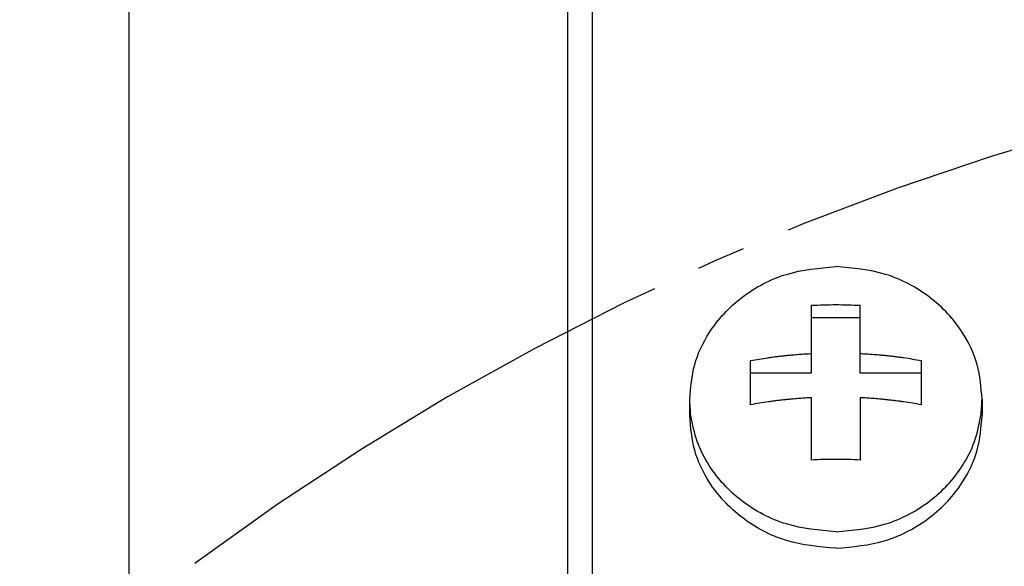
# Model space of a CAD drawing. Units: inches. Extents: x -213 to 626, y 740 to 1334.
# Drawn here: x -128 to -118, y 997 to 1002 of the extents above; entities that cross this region are included whole.
import ezdxf

# ---------------------------------------------------------------- set-up
doc = ezdxf.new("R2010")
doc.units = ezdxf.units.IN
doc.linetypes.add('DASH_CENTER', pattern=[14, 11, -1, 1, -1])
doc.layers.add('1', color=7, linetype='Continuous')

# ---------------------------------------------------------------- blocks, each defined once
blk = doc.blocks.new('sw395', base_point=(-202.6171, 1076.0348))
at = {"color": 7, "linetype": 'Continuous'}
for p, q in [((-716.4704, 1498.0698), (-716.4704, 1602.2055)), ((-707.4704, 1558.5698), (-707.4704, 1594.0698)), ((-706.9704, 1594.0698), (-706.9704, 1560.5937)), ((-702.4704, 1578.2362), (-702.4704, 1579.6231)), ((-701.4704, 1578.2362), (-701.4704, 1579.6231)), ((-702.4704, 1579.3691), (-701.4704, 1579.3691)), ((-703.7204, 1577.5839), (-703.7204, 1578.4902)), ((-700.2204, 1578.4902), (-700.2204, 1577.5839)), ((-703.7204, 1578.2362), (-702.4704, 1578.2362)), ((-701.4704, 1578.2362), (-700.2204, 1578.2362)), ((-704.9704, 1577.6985), (-704.9704, 1577.3604)), ((-702.4704, 1576.451), (-702.4704, 1577.7281)), ((-701.4704, 1577.7281), (-701.4704, 1576.451)), ((-698.9704, 1577.6985), (-698.9704, 1577.3604))]:
    blk.add_line(p, q, dxfattribs=at)
for points, knots in [([(-704.9701, 1577.6985), (-704.9497, 1577.9374), (-704.9089, 1578.4163), (-704.6255, 1579.0075), (-704.2767, 1579.4596), (-703.7745, 1579.9103), (-703.0032, 1580.3248), (-702.3147, 1580.3866), (-701.9704, 1580.4174)], [0, 0, 0, 0, 0.7144223, 1.4319195, 1.9267572, 2.4215652, 3.4502032, 4.4790021, 4.4790021, 4.4790021, 4.4790021]), ([(-698.9707, 1577.6985), (-698.991, 1577.9374), (-699.0318, 1578.4163), (-699.3152, 1579.0075), (-699.6641, 1579.4596), (-700.1662, 1579.9103), (-700.9376, 1580.3248), (-701.6261, 1580.3866), (-701.9704, 1580.4174)], [0, 0, 0, 0, 0.7144223, 1.4319195, 1.9267572, 2.4215652, 3.4502032, 4.4790021, 4.4790021, 4.4790021, 4.4790021]), ([(-702.4704, 1579.6231), (-702.3871, 1579.6269), (-702.2205, 1579.6347), (-702.0538, 1579.6358), (-701.9704, 1579.6364)], [0, 0, 0, 0, 0.25011087, 0.50022189, 0.50022189, 0.50022189, 0.50022189]), ([(-701.9704, 1579.6364), (-701.887, 1579.6358), (-701.7202, 1579.6347), (-701.5537, 1579.6269), (-701.4704, 1579.6231)], [0, 0, 0, 0, 0.25011102, 0.50022189, 0.50022189, 0.50022189, 0.50022189]), ([(-703.7204, 1578.4902), (-703.6616, 1578.5008), (-703.544, 1578.522), (-703.3958, 1578.5447), (-703.2763, 1578.5614), (-703.1876, 1578.5728), (-703.1009, 1578.5832), (-703.019, 1578.5922), (-702.94, 1578.6002), (-702.8663, 1578.607), (-702.7951, 1578.6131), (-702.7066, 1578.6201), (-702.5984, 1578.6276), (-702.513, 1578.6321), (-702.4704, 1578.6344)], [0, 0, 0, 0, 0.179184, 0.3583684, 0.4498015, 0.5412344, 0.6265561, 0.7118777, 0.788332, 0.8647862, 0.9338284, 1.0028707, 1.1310548, 1.2592388, 1.2592388, 1.2592388, 1.2592388]), ([(-701.4704, 1578.6344), (-701.4287, 1578.6322), (-701.3452, 1578.6277), (-701.2393, 1578.6205), (-701.1527, 1578.6137), (-701.0827, 1578.6078), (-701.0103, 1578.6011), (-700.9318, 1578.5932), (-700.8499, 1578.5843), (-700.7624, 1578.574), (-700.6726, 1578.5625), (-700.5511, 1578.5457), (-700.4001, 1578.5226), (-700.2803, 1578.501), (-700.2204, 1578.4902)], [0, 0, 0, 0, 0.1253373, 0.2506746, 0.3183317, 0.3859889, 0.4613567, 0.5367247, 0.6225648, 0.708405, 0.8011923, 0.8939798, 1.0766093, 1.2592385, 1.2592385, 1.2592385, 1.2592385]), ([(-702.4704, 1577.7281), (-702.5121, 1577.7258), (-702.5955, 1577.7214), (-702.7014, 1577.7142), (-702.788, 1577.7074), (-702.858, 1577.7015), (-702.9305, 1577.6948), (-703.009, 1577.6869), (-703.0908, 1577.678), (-703.1784, 1577.6677), (-703.2681, 1577.6562), (-703.3897, 1577.6393), (-703.5406, 1577.6163), (-703.6605, 1577.5947), (-703.7204, 1577.5839)], [0, 0, 0, 0, 0.1253373, 0.2506746, 0.3183317, 0.3859889, 0.4613567, 0.5367247, 0.6225648, 0.708405, 0.8011923, 0.8939798, 1.0766093, 1.2592385, 1.2592385, 1.2592385, 1.2592385]), ([(-700.2204, 1577.5839), (-700.2792, 1577.5945), (-700.3967, 1577.6157), (-700.5449, 1577.6384), (-700.6645, 1577.6551), (-700.7531, 1577.6665), (-700.8399, 1577.6768), (-700.9217, 1577.6858), (-701.0008, 1577.6939), (-701.0744, 1577.7007), (-701.1457, 1577.7068), (-701.2342, 1577.7138), (-701.3424, 1577.7213), (-701.4277, 1577.7258), (-701.4704, 1577.7281)], [0, 0, 0, 0, 0.179184, 0.3583684, 0.4498015, 0.5412344, 0.6265561, 0.7118777, 0.788332, 0.8647862, 0.9338284, 1.0028707, 1.1310548, 1.2592388, 1.2592388, 1.2592388, 1.2592388]), ([(-701.9704, 1574.6415), (-702.3147, 1574.6724), (-703.0032, 1574.7341), (-703.7745, 1575.1486), (-704.2767, 1575.5993), (-704.6255, 1576.0515), (-704.9089, 1576.6427), (-704.9497, 1577.1215), (-704.9701, 1577.3604)], [0, 0, 0, 0, 1.0287989, 2.0574369, 2.5522449, 3.0470826, 3.7645798, 4.4790021, 4.4790021, 4.4790021, 4.4790021]), ([(-701.9704, 1574.9796), (-702.3147, 1575.0105), (-703.0032, 1575.0722), (-703.7745, 1575.4867), (-704.2765, 1575.9373), (-704.5915, 1576.3455), (-704.8369, 1576.823), (-704.9105, 1577.1827), (-704.9473, 1577.3622)], [0, 0, 0, 0, 1.028798, 2.057437, 2.5521323, 3.0470798, 3.5969497, 4.1443755, 4.1443755, 4.1443755, 4.1443755]), ([(-701.9704, 1574.9796), (-701.6261, 1575.0105), (-700.9376, 1575.0722), (-700.1662, 1575.4867), (-699.6642, 1575.9373), (-699.3492, 1576.3455), (-699.1038, 1576.823), (-699.0302, 1577.1827), (-698.9935, 1577.3622)], [0, 0, 0, 0, 1.028798, 2.057437, 2.5521323, 3.0470798, 3.5969497, 4.1443755, 4.1443755, 4.1443755, 4.1443755]), ([(-701.9704, 1574.6415), (-701.6261, 1574.6724), (-700.9376, 1574.7341), (-700.1662, 1575.1486), (-699.6641, 1575.5993), (-699.3152, 1576.0515), (-699.0318, 1576.6427), (-698.991, 1577.1215), (-698.9707, 1577.3604)], [0, 0, 0, 0, 1.0287989, 2.0574369, 2.5522449, 3.0470826, 3.7645798, 4.4790021, 4.4790021, 4.4790021, 4.4790021]), ([(-701.9704, 1576.4643), (-702.0538, 1576.4637), (-702.2205, 1576.4626), (-702.3871, 1576.4549), (-702.4704, 1576.451)], [0, 0, 0, 0, 0.25011102, 0.50022189, 0.50022189, 0.50022189, 0.50022189]), ([(-701.4704, 1576.451), (-701.5537, 1576.4549), (-701.7202, 1576.4626), (-701.887, 1576.4637), (-701.9704, 1576.4643)], [0, 0, 0, 0, 0.25011087, 0.50022189, 0.50022189, 0.50022189, 0.50022189])]:
    blk.add_open_spline(points, degree=3, knots=knots, dxfattribs=at)
for points in [[(-704.9473, 1577.3622), (-704.9511, 1577.4182), (-704.9587, 1577.5304), (-704.9663, 1577.6425), (-704.9701, 1577.6985)], [(-698.9935, 1577.3622), (-698.9897, 1577.4182), (-698.9821, 1577.5304), (-698.9745, 1577.6425), (-698.9707, 1577.6985)]]:
    blk.add_open_spline(points, degree=3, dxfattribs=at)
at = {"layer": '1', "color": 2, "linetype": 'DASH_CENTER'}
blk.add_arc((-681.9704, 1529.5698), 55.7, 0, -89.81655, dxfattribs=at)

msp = doc.modelspace()

# ---------------------------------------------------------------- block references
at = {"layer": '1', "xscale": 0.5, "yscale": 0.5, "zscale": 0.5}
msp.add_blockref('sw395', (130.374, 747.613), dxfattribs=at)

doc.saveas('drawing.dxf')
